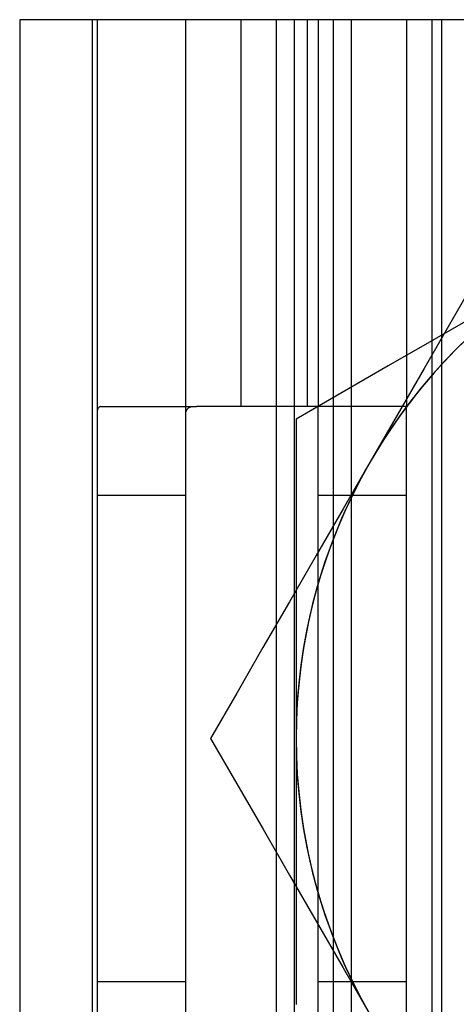
# Model space of a CAD drawing. Units: millimetres. Extents: x -7.5 to 7.5, y -7.4 to 7.4.
# Drawn here: x -7.5 to -3.6, y -2.4 to 6.5 of the extents above; entities that cross this region are included whole.
import ezdxf

# ---------------------------------------------------------------- set-up
doc = ezdxf.new("R2010")
doc.units = ezdxf.units.MM
doc.layers.add('MAIN-1', color=7, linetype='Continuous')
doc.layers.add('MAIN-2', color=7, linetype='Continuous')

msp = doc.modelspace()

# ---------------------------------------------------------------- linework, layer by layer
at = {"layer": 'MAIN-1'}
for p, q in [((-7.5, 6.5), (-7.5, -6.5)), ((-6.8447, 6.5), (-7.5, 6.5)), ((-6.8447, 6.5), (-6.8447, -6.5)), ((-3.1164, 6.5), (-6.8447, 6.5))]:
    msp.add_line(p, q, dxfattribs=at)
for start, end in [(150.00001, 179.99998), (180.00002, 209.99999)]:
    msp.add_arc((0, 0), 5, start, end, dxfattribs=at)
at = {"layer": 'MAIN-2'}
for p, q in [((-6.8, 6.5), (-6.8, 6.5)), ((-6.8, 6.5), (-6.8, -6.5)), ((-6, 6.5), (-6, 6.5)), ((-6, 6.5), (-6, -6.5)), ((-5.5, 6.5), (-5.5, 3)), ((-5.5, 6.5), (-5.5, 3)), ((-5.5, 6.5), (-5.5, 6.5)), ((-5.1786, 6.5), (-5.1786, -6.5)), ((-5.017, 6.5), (-5.017, -6.5)), ((-4.9, 6.5), (-4.9, 3)), ((-4.9, 6.5), (-4.9, 3)), ((-4.9, 6.5), (-4.9, 6.5)), ((-4.8, 6.5), (-4.8, 3)), ((-4.8, 6.5), (-4.8, 6.5)), ((-4.6644, 6.5), (-4.6644, -6.5)), ((-4.5027, 6.5), (-4.5027, -6.5)), ((-4, 6.5), (-4, 3)), ((-4, 6.5), (-4, 6.5)), ((-3.7718, 6.5), (-3.7718, -6.5)), ((-3.6813, -6.5), (-3.6813, 6.5)), ((-3.3615, 4.1776), (-3.6011, 3.7627)), ((-3.3334, 3.849), (-3.75, 3.6084)), ((-3.6011, 3.7627), (-3.8422, 3.3451)), ((-3.75, 3.6084), (-4.1667, 3.3679)), ((-4.1667, 3.3679), (-4.5833, 3.1273)), ((-3.8422, 3.3451), (-4.0852, 2.9242)), ((-4.5833, 3.1273), (-5, 2.8868)), ((-6.7991, 2.9595), (-6.8, 2.9416)), ((-6.7962, 2.9741), (-6.7991, 2.9595)), ((-6.7915, 2.9855), (-6.7962, 2.9741)), ((-6.7847, 2.9935), (-6.7915, 2.9855)), ((-6.7759, 2.9984), (-6.7847, 2.9935)), ((-6.7649, 3), (-6.7759, 2.9984)), ((-6.7649, 3), (-5.9, 3)), ((-5.9972, 2.9604), (-6, 2.9416)), ((-5.9888, 2.9752), (-5.9972, 2.9604)), ((-5.9753, 2.9868), (-5.9888, 2.9752)), ((-5.9554, 2.9941), (-5.9753, 2.9868)), ((-5.9305, 2.9986), (-5.9554, 2.9941)), ((-5.9, 3), (-5.9305, 2.9986)), ((-5.5, 3), (-5.9, 3)), ((-4.9, 3), (-5.5, 3)), ((-4, 3), (-4.9, 3)), ((-4.8, 2.2), (-4.8, 3)), ((-4.8, 3), (-4.8, 3)), ((-4, 3), (-4, 3)), ((-4, 2.2), (-4, 3)), ((-5, 2.8868), (-5, 2.4062)), ((-5, 2.8868), (-5, 2.8868)), ((-4.0852, 2.9242), (-4.3301, 2.5)), ((-4.3301, 2.5), (-4.5753, 2.0754)), ((-5, 2.4062), (-5, 1.9246)), ((-6.8, 2.2), (-6, 2.2)), ((-4.8, -2.2), (-4.8, 2.2)), ((-4.8, 2.2), (-4, 2.2)), ((-4, -2.2), (-4, 2.2)), ((-4.5753, 2.0754), (-4.8188, 1.6536)), ((-5, 1.9246), (-5, 1.4429)), ((-4.8188, 1.6536), (-5.0601, 1.2356)), ((-5, 1.4429), (-5, 0.9616)), ((-5.0601, 1.2356), (-5.2996, 0.8209)), ((-5, 0.9616), (-5, 0.4806)), ((-5.2996, 0.8209), (-5.5373, 0.4091)), ((-5, 0.4806), (-5, 0)), ((-5.5373, 0.4091), (-5.7735, 0)), ((-5.7735, 0), (-5.5368, -0.41)), ((-5.7735, 0), (-5.7735, 0)), ((-5, 0), (-5, -0.4819)), ((-5.5368, -0.41), (-5.2987, -0.8224)), ((-5, -0.4819), (-5, -0.9635)), ((-5.2987, -0.8224), (-5.0592, -1.2373)), ((-5, -0.9635), (-5, -1.4447)), ((-5.0592, -1.2373), (-4.818, -1.6549)), ((-5, -1.4447), (-5, -1.9256)), ((-4.818, -1.6549), (-4.575, -2.0758)), ((-5, -1.9256), (-5, -2.4063)), ((-4.575, -2.0758), (-4.3301, -2.5)), ((-6.8, -2.2), (-6, -2.2)), ((-4.8, -3), (-4.8, -2.2)), ((-4.8, -2.2), (-4, -2.2)), ((-4, -3), (-4, -2.2))]:
    msp.add_line(p, q, dxfattribs=at)
for start, end in [(89.99998, 150.00001), (89.99998, 150.00001), (119.99999, 179.99998), (119.99999, 150.00001), (150.00001, 209.99999), (150.00001, 209.99999), (180.00002, 240.00001)]:
    msp.add_arc((0, 0), 5, start, end, dxfattribs=at)

doc.saveas('drawing.dxf')
